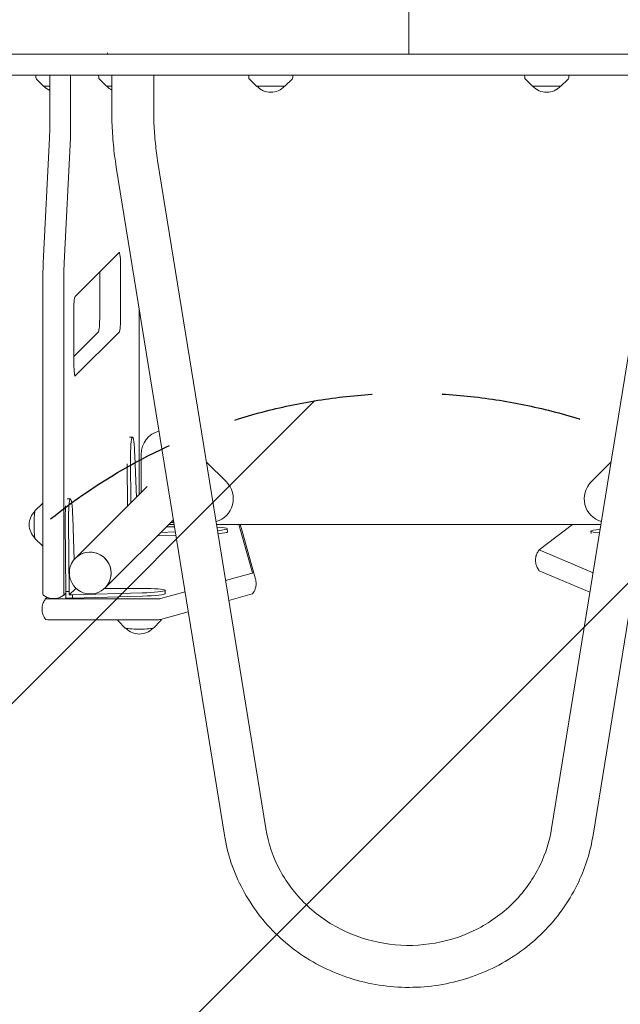
# Model space of a CAD drawing. Units: millimetres. Extents: x -5153 to 5159, y -3650 to 3537.
# Drawn here: x 1178 to 1722, y -448 to 443 of the extents above; entities that cross this region are included whole.
import ezdxf

# ---------------------------------------------------------------- set-up
doc = ezdxf.new("R2010")
doc.units = ezdxf.units.MM
doc.header["$LTSCALE"] = 20
doc.linetypes.add('HIDDEN', pattern=[9.525, 6.35, -3.175])
for name, color, linetype in [('2d', 230, 'Continuous'), ('EN-Free_Space', 10, 'HIDDEN'), ('EN-Free_Space_Hatch', 10, 'HIDDEN')]:
    doc.layers.add(name, color=color, linetype=linetype)

msp = doc.modelspace()

# ---------------------------------------------------------------- hatches: boundary and pattern name
at = {"layer": 'EN-Free_Space_Hatch'}
h = msp.add_hatch(dxfattribs=at)
h.set_pattern_fill('ANSI31', color=256, scale=100)
edge = h.paths.add_edge_path()
edge.add_line((-671.25, -1720.91), (-1343.2, 3.85))
edge.add_arc((-2274.98, -359.17), 1000, 21.28536, 111.28536)
edge.add_arc((-2274.98, -359.17), 1000, 111.28536, 201.28536)
edge.add_line((-3206.77, -722.18), (-2534.82, -2446.93))
edge.add_arc((-1603.04, -2083.92), 1000, 201.28536, 291.28536)
edge.add_arc((-1603.04, -2083.92), 1000, 291.28536, 381.28536)
edge = h.paths.add_edge_path()
edge.add_arc((1530.67, -413.84), 519, 0, 360)

# ---------------------------------------------------------------- linework, layer by layer
at = {"layer": '2d', "lineweight": 0}
for p, q in [((1530.67, 412.01), (1530.67, 460.31)), ((180.93, 412.01), (3632.09, 412.01)), ((1257.67, 413.37), (1257.67, 412.01)), ((2821.11, 393.01), (180.93, 393.01)), ((1192.84, 390.84), (1192.72, 393.01)), ((1205.39, 343.11), (1205.39, 393.01)), ((1224.31, 343.11), (1224.31, 393.01)), ((1249.87, 390.84), (1249.76, 393.01)), ((1261.67, 360.71), (1261.67, 393.01)), ((1299.67, 360.71), (1299.67, 393.01)), ((1385.77, 390.84), (1385.66, 393.01)), ((1425.56, 390.84), (1425.68, 393.01)), ((1635.77, 390.84), (1635.66, 393.01)), ((1675.56, 390.84), (1675.68, 393.01)), ((1199.93, 383.01), (1193.42, 389.53)), ((1256.97, 383.01), (1250.45, 389.53)), ((1392.87, 383.01), (1386.35, 389.53)), ((1418.47, 383.01), (1424.98, 389.53)), ((1642.87, 383.01), (1636.35, 389.53)), ((1668.47, 383.01), (1674.98, 389.53)), ((1199.93, 383.01), (1205.39, 383.01)), ((1256.97, 383.01), (1261.67, 383.01)), ((1392.87, 383.01), (1418.47, 383.01)), ((1642.87, 383.01), (1668.47, 383.01)), ((1199.54, 223.02), (1205.22, 335.91)), ((1218.46, 223.02), (1224.14, 335.91)), ((1303.19, 315.93), (1401.2, -289.01)), ((1660.13, -289.01), (1758.14, 315.93)), ((1265.68, 309.86), (1363.69, -295.09)), ((1697.64, -295.09), (1795.65, 309.86)), ((1228.35, 192.53), (1268.27, 232.6)), ((1250.71, 175.1), (1250.71, 214.97)), ((1269.63, 175.1), (1269.63, 218.26)), ((1199.28, -75.88), (1199.28, 212.22)), ((1218.21, -75.88), (1218.21, 212.22)), ((1286.32, 13.01), (1286.32, 182.48)), ((1227.21, 135.03), (1227.21, 178.19)), ((1249.56, 160.76), (1227.21, 138.32)), ((1268.49, 160.76), (1228.57, 120.69)), ((1277.68, 65.37), (1280.34, 65.41)), ((1278.96, 5.7), (1278.66, 44.64)), ((1282.5, 48.46), (1283.9, 10.61)), ((1288.24, 14.92), (1288.24, 50.02)), ((1275.7, 41.19), (1276, 2.76)), ((1347.46, 42.7), (1365.44, 24.72)), ((1695.96, 24.79), (1713.87, 42.7)), ((1293.85, 20.5), (1228.73, -44.21)), ((1221.24, 9.53), (1224.15, 9.57)), ((1192.28, -1.13), (1198.73, 5.36)), ((1226.31, -7.38), (1227.71, -45.31)), ((1219.49, -11.24), (1219.97, -74.53)), ((1222.96, -74.49), (1222.47, -11.19)), ((1317.44, -9.63), (1255.51, -71.17)), ((1311.02, -16.01), (1318.47, -16)), ((1318.12, -13.84), (1313.21, -13.84)), ((1317.82, -11.98), (1315.07, -11.98)), ((1704.71, -13.84), (1356.62, -13.84)), ((1366.34, -20.45), (1366.27, -17.46)), ((1388.99, -57.65), (1376.81, -13.84)), ((1391.83, -63.12), (1378.86, -16.44)), ((1679.06, -13.84), (1648.92, -36.65)), ((1192.28, -26.63), (1198.73, -33.12)), ((1319.69, -23.53), (1302.98, -24)), ((1319.21, -20.55), (1306.08, -20.92)), ((1695.8, -22.01), (1695.77, -19.82)), ((1648.94, -36.7), (1697.66, -57.38)), ((1364.81, -64.43), (1388.91, -57.69)), ((1694.79, -75.09), (1648.94, -55.63)), ((1228.62, -70.85), (1228.64, -71.9)), ((1203.01, -79.68), (1201.83, -80.86)), ((1220, -75.84), (1218.36, -77.48)), ((1219.97, -74.53), (1222.96, -74.49)), ((1219.97, -74.53), (1220.1, -80.51)), ((1223.02, -77.48), (1222.96, -74.49)), ((1223.02, -77.48), (1228.64, -71.9)), ((1226.01, -77.44), (1223.02, -77.48)), ((1289.3, -75.64), (1226.01, -77.44)), ((1226.08, -80.42), (1226.01, -77.44)), ((1289.37, -78.63), (1226.08, -80.42)), ((1228.64, -71.9), (1229.7, -71.88)), ((1254.8, -71.84), (1293.14, -71.83)), ((1305.83, -80.91), (1327.99, -74.72)), ((1310.15, -76.28), (1310.08, -73.29)), ((1388.91, -76.62), (1367.75, -82.54)), ((1203.43, -81.01), (1304.29, -81.01)), ((1220.1, -80.51), (1226.08, -80.42)), ((1330.92, -92.83), (1305.83, -99.84)), ((1304.29, -99.94), (1203.43, -99.94)), ((1273.88, -107.48), (1267.39, -101.04)), ((1299.38, -107.48), (1305.87, -101.04))]:
    msp.add_line(p, q, dxfattribs=at)
for centre, radius, start, end in [((1194.83, 390.94), 2, 183, 224.988), ((1251.87, 390.94), 2, 183, 224.988), ((1387.77, 390.94), 2, 183, 224.988), ((1423.56, 390.94), 2, 315.012, 357), ((1637.77, 390.94), 2, 183, 224.988), ((1673.56, 390.94), 2, 315.012, 357), ((1212.73, 394.53), 17, 222.66793, 244.39036), ((1269.77, 394.53), 17, 222.66793, 241.53945), ((1405.67, 394.53), 17, 222.66793, 317.33207), ((1655.67, 394.53), 17, 222.66793, 317.33207), ((1309.74, 50.02), 21.5, 104.3748, 180), ((1350.24, 9.52), 21.5, 286.04187, 45), ((1711.16, 9.59), 21.5, 135, 253.80116), ((1203.86, -13.88), 17, 133.98861, 226.01139), ((1286.63, -95.91), 17, 223.98861, 316.01139)]:
    msp.add_arc(centre, radius, start, end, dxfattribs=at)
for centre, major_axis, ratio, start_param, end_param in [((1204.13, 343.11), (0, 14.39), 0.087156, 4.18879, 4.712389), ((1223.06, 343.11), (0, 14.39), 0.087156, 4.18879, 4.712389), ((1268.38, 218.26), (0, -14.39), 0.087156, 1.570796, 3.228859), ((1201.17, 212.22), (0, -21.61), 0.087156, 4.18879, 4.712389), ((1220.1, 212.22), (0, -21.61), 0.087156, 4.18879, 4.712389), ((1228.46, 178.19), (0, -14.39), 0.087156, 3.228859, 4.712389), ((1249.45, 175.1), (0, -14.39), 0.087156, 0.087266, 1.570796), ((1268.38, 175.1), (0, -14.39), 0.087156, 0.087266, 1.570796), ((1228.46, 135.03), (0, -14.39), 0.087156, 4.712389, 6.283185), ((1228.46, 135.03), (0, -14.39), 0.087156, 0, 0.087266), ((1280.66, 42.91), (0.33, -22.5), 0.088004, 1.818449, 4.634207), ((1224.47, -12.92), (0.33, -22.5), 0.088004, 1.818449, 4.634207), ((1221.48, -12.97), (0.33, -22.5), 0.088004, 3.912549, 4.634207), ((1192.38, -13.88), (0, 12.8), 0.087156, 0.087564, 3.054029), ((1343.78, -17.95), (22.49, 0.5), 0.084305, 5.365478, 7.22441), ((1343.84, -20.94), (22.49, 0.5), 0.084305, 5.388808, 6.283185), ((1718.26, -19.49), (22.5, 0.33), 0.088004, 2.255526, 3.99651), ((1242.12, -57.69), (-13.46, 13.41), 0.992404, 3.928897, 6.77178), ((1242.12, -57.69), (-13.39, 13.48), 0.992546, 1.570796, 6.285754), ((1650.52, -36.67), (-1.61, 0), 0.087156, 6.168557, 6.4857), ((1242.12, -57.69), (-13.39, 13.48), 0.992546, 0.493631, 1.570796), ((1242.12, -57.69), (-13.46, 13.41), 0.992404, 3.630187, 3.928897), ((1387.38, -57.65), (1.61, 0), 0.087156, 5.980869, 6.307403), ((1650.52, -55.6), (1.61, 0), 0.087156, 3.213254, 3.344107), ((1199.42, -75.88), (0, -1.61), 0.087156, 4.712389, 6.211524), ((1218.35, -75.88), (0, -1.61), 0.087156, 4.712389, 6.283185), ((1218.35, -75.88), (0, -1.61), 0.087156, 0, 0.087266), ((1287.59, -73.79), (22.49, 0.5), 0.084305, 4.786872, 7.602631), ((1287.65, -76.78), (22.49, 0.5), 0.084305, 4.786872, 6.283185), ((1387.38, -76.58), (-1.61, 0), 0.087156, 2.839277, 3.069932), ((1203.43, -80.87), (1.61, 0), 0.087156, 3.053992, 4.712055), ((1304.29, -80.87), (1.61, 0), 0.087156, 4.712055, 5.980869), ((1203.43, -99.8), (-1.61, 0), 0.087156, 0.071661, 1.570462), ((1304.29, -99.8), (-1.61, 0), 0.087156, 1.570462, 2.839277), ((1286.63, -107.39), (-12.8, 0), 0.087156, 0.087564, 3.054029)]:
    msp.add_ellipse(centre, major_axis=major_axis, ratio=ratio, start_param=start_param, end_param=end_param, dxfattribs=at)
for points, knots in [([(1265.68, 309.86), (1265.15, 313.14), (1264.67, 316.46), (1263.81, 323.15), (1263.44, 326.51), (1262.79, 333.28), (1262.52, 336.69), (1262.1, 343.52), (1261.93, 346.95), (1261.72, 353.82), (1261.67, 357.26), (1261.67, 360.71)], [4.3879984, 4.3879984, 4.3879984, 4.3879984, 4.4528765, 4.4528765, 4.5177546, 4.5177546, 4.5826328, 4.5826328, 4.6475109, 4.6475109, 4.712389, 4.712389, 4.712389, 4.712389]), ([(1303.19, 315.93), (1302.73, 318.8), (1302.31, 321.7), (1301.56, 327.55), (1301.23, 330.51), (1300.66, 336.47), (1300.42, 339.47), (1300.05, 345.51), (1299.9, 348.54), (1299.71, 354.61), (1299.67, 357.66), (1299.67, 360.71)], [4.3879984, 4.3879984, 4.3879984, 4.3879984, 4.4528765, 4.4528765, 4.5177546, 4.5177546, 4.5826328, 4.5826328, 4.6475109, 4.6475109, 4.712389, 4.712389, 4.712389, 4.712389]), ([(1199.28, 5.78), (1199.23, 5.75), (1199.18, 5.72), (1199.05, 5.64), (1198.98, 5.58), (1198.84, 5.47), (1198.78, 5.42), (1198.73, 5.36)], [0.04553318, 0.04553318, 0.04553318, 0.04553318, 0.05437237, 0.05437237, 0.07096812, 0.07096812, 0.08756388, 0.08756388, 0.08756388, 0.08756388]), ([(1378.86, -16.44), (1378.73, -15.96), (1378.57, -15.49), (1378.23, -14.63), (1378.06, -14.22), (1377.87, -13.84)], [6.30740307, 6.30740307, 6.30740307, 6.30740307, 6.31689172, 6.31689172, 6.32614079, 6.32614079, 6.32614079, 6.32614079]), ([(1198.73, -33.12), (1198.78, -33.17), (1198.84, -33.22), (1198.98, -33.34), (1199.05, -33.39), (1199.18, -33.47), (1199.23, -33.5), (1199.28, -33.53)], [3.05402878, 3.05402878, 3.05402878, 3.05402878, 3.07062453, 3.07062453, 3.08722029, 3.08722029, 3.09605948, 3.09605948, 3.09605948, 3.09605948]), ([(1648.91, -36.66), (1648.29, -37.41), (1647.64, -38.35), (1646.47, -40.71), (1645.97, -42.14), (1645.46, -45.28), (1645.46, -46.98), (1645.97, -50.13), (1646.47, -51.56), (1647.64, -53.92), (1648.29, -54.86), (1648.91, -55.61)], [3.0699317, 3.0699317, 3.0699317, 3.0699317, 3.0985961, 3.0985961, 3.1272605, 3.1272605, 3.1559249, 3.1559249, 3.1845892, 3.1845892, 3.2132536, 3.2132536, 3.2132536, 3.2132536]), ([(1388.98, -76.59), (1389.4, -76.09), (1389.82, -75.5), (1390.65, -74.13), (1391.05, -73.34), (1391.74, -71.55), (1392.02, -70.56), (1392.36, -68.45), (1392.42, -67.34), (1392.29, -65.17), (1392.11, -64.1), (1391.83, -63.12)], [6.21152432, 6.21152432, 6.21152432, 6.21152432, 6.23070007, 6.23070007, 6.24987582, 6.24987582, 6.26905157, 6.26905157, 6.28822732, 6.28822732, 6.30740307, 6.30740307, 6.30740307, 6.30740307]), ([(1208.89, -80.88), (1208.07, -80.88), (1207.25, -80.81), (1205.68, -80.56), (1204.93, -80.37), (1203.52, -79.9), (1202.88, -79.63), (1201.7, -79.05), (1201.17, -78.74), (1200.21, -78.11), (1199.79, -77.8), (1199.41, -77.49)], [3.14159265, 3.14159265, 3.14159265, 3.14159265, 3.15592485, 3.15592485, 3.17025705, 3.17025705, 3.18458924, 3.18458924, 3.19892144, 3.19892144, 3.21325364, 3.21325364, 3.21325364, 3.21325364]), ([(1218.36, -77.49), (1217.99, -77.8), (1217.56, -78.11), (1216.61, -78.74), (1216.08, -79.05), (1214.9, -79.63), (1214.25, -79.9), (1212.85, -80.37), (1212.1, -80.56), (1210.52, -80.81), (1209.71, -80.88), (1208.89, -80.88)], [3.06993167, 3.06993167, 3.06993167, 3.06993167, 3.08426387, 3.08426387, 3.09859606, 3.09859606, 3.11292826, 3.11292826, 3.12726046, 3.12726046, 3.14159265, 3.14159265, 3.14159265, 3.14159265]), ([(1201.83, -80.86), (1201.21, -81.61), (1200.55, -82.55), (1199.39, -84.91), (1198.89, -86.34), (1198.37, -89.48), (1198.37, -91.18), (1198.89, -94.33), (1199.39, -95.75), (1200.55, -98.11), (1201.21, -99.05), (1201.83, -99.81)], [3.0699317, 3.0699317, 3.0699317, 3.0699317, 3.0985961, 3.0985961, 3.1272605, 3.1272605, 3.1559249, 3.1559249, 3.1845892, 3.1845892, 3.2132536, 3.2132536, 3.2132536, 3.2132536]), ([(1266.78, -99.94), (1266.78, -99.96), (1266.79, -99.97), (1266.82, -100.12), (1266.86, -100.23), (1266.95, -100.45), (1267.01, -100.54), (1267.11, -100.72), (1267.17, -100.79), (1267.28, -100.93), (1267.34, -100.99), (1267.39, -101.04)], [3.16041724, 3.16041724, 3.16041724, 3.16041724, 3.16277351, 3.16277351, 3.17936927, 3.17936927, 3.19596502, 3.19596502, 3.21256078, 3.21256078, 3.22915653, 3.22915653, 3.22915653, 3.22915653]), ([(1305.87, -101.04), (1305.92, -100.99), (1305.98, -100.93), (1306.09, -100.79), (1306.14, -100.72), (1306.25, -100.54), (1306.3, -100.45), (1306.4, -100.23), (1306.44, -100.12), (1306.49, -99.88), (1306.51, -99.77), (1306.52, -99.65)], [6.19562143, 6.19562143, 6.19562143, 6.19562143, 6.21221718, 6.21221718, 6.22881294, 6.22881294, 6.24540869, 6.24540869, 6.26200445, 6.26200445, 6.2766173, 6.2766173, 6.2766173, 6.2766173]), ([(1401.2, -289.01), (1403.35, -302.27), (1407.75, -315.19), (1420.64, -339.03), (1429.09, -349.94), (1449.15, -368.61), (1460.73, -376.39), (1485.84, -388.05), (1499.35, -391.94), (1526.94, -395.49), (1541.01, -395.15), (1568.33, -390.3), (1581.57, -385.78), (1605.92, -373.03), (1617.03, -364.78), (1636.01, -345.36), (1643.87, -334.18), (1654.76, -311.61), (1658.28, -300.43), (1660.13, -289.01)], [3.295767, 3.295767, 3.295767, 3.295767, 3.61989, 3.61989, 3.942117, 3.942117, 4.261716, 4.261716, 4.579184, 4.579184, 4.895573, 4.895573, 5.212056, 5.212056, 5.529789, 5.529789, 5.849765, 5.849765, 6.129011, 6.129011, 6.129011, 6.129011]), ([(1363.69, -295.09), (1366.46, -312.19), (1372.08, -328.84), (1388.45, -359.65), (1399.21, -373.78), (1424.82, -398.12), (1439.68, -408.31), (1472, -423.7), (1489.48, -428.88), (1525.27, -433.69), (1543.58, -433.3), (1579.16, -426.96), (1596.42, -421.02), (1628.11, -404.18), (1642.54, -393.29), (1667.06, -367.7), (1677.17, -353.01), (1690.9, -323.78), (1695.29, -309.59), (1697.64, -295.09)], [3.295767, 3.295767, 3.295767, 3.295767, 3.613007, 3.613007, 3.931433, 3.931433, 4.251614, 4.251614, 4.573343, 4.573343, 4.895909, 4.895909, 5.218412, 5.218412, 5.539958, 5.539958, 5.859879, 5.859879, 6.129011, 6.129011, 6.129011, 6.129011])]:
    msp.add_open_spline(points, degree=3, knots=knots, dxfattribs=at)
at = {"layer": 'EN-Free_Space'}
msp.add_circle((1530.67, -413.84), 519, dxfattribs=at)

doc.saveas('drawing.dxf')
